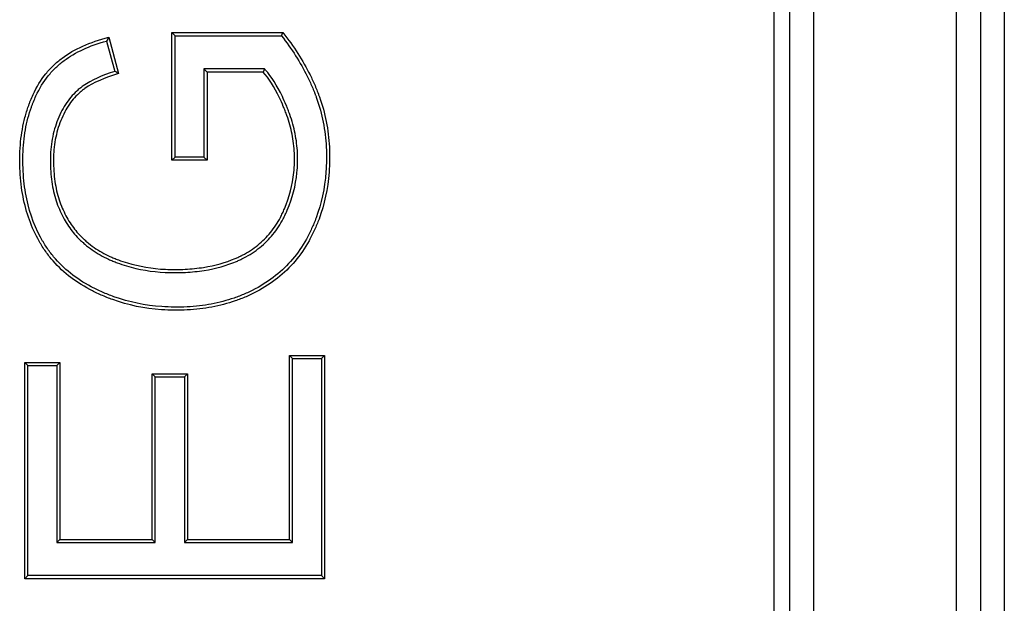
# Model space of a CAD drawing. Units: millimetres. Extents: x 0 to 291, y 0 to 204.
# Drawn here: x 162 to 165, y 63 to 65 of the extents above; entities that cross this region are included whole.
import ezdxf

# ---------------------------------------------------------------- set-up
doc = ezdxf.new("R2010")
doc.units = ezdxf.units.MM
for name, color, linetype in [('Predeterminado', 7, 'Continuous'), ('TC-2M', 7, 'Continuous'), ('TC-2T-2', 7, 'Continuous')]:
    doc.layers.add(name, color=color, linetype=linetype)

# ---------------------------------------------------------------- blocks, each defined once
blk = doc.blocks.new('SE')
at = {"layer": 'TC-2M', "color": 7, "linetype": 'Continuous'}
for p, q in [((164.2594, 42.1213), (164.2594, 73.5613)), ((164.3394, 73.5613), (164.3394, 42.1213)), ((164.8194, 43.0413), (164.8194, 72.6413)), ((164.8994, 72.6413), (164.8994, 43.0413)), ((164.9794, 72.6413), (164.9794, 58.2413))]:
    blk.add_line(p, q, dxfattribs=at)
at = {"layer": 'TC-2T-2', "color": 7, "linetype": 'Continuous'}
for p, q in [((164.2063, 65.7869), (164.2063, 62.7146)), ((161.9744, 64.9353), (162.0072, 64.8134)), ((162.1966, 64.9402), (162.1861, 64.9507)), ((162.1861, 64.5225), (162.1861, 64.9507)), ((162.1861, 64.9507), (162.5587, 64.9507)), ((162.1966, 64.533), (162.1966, 64.9402)), ((162.1966, 64.9402), (162.5536, 64.9402)), ((162.5536, 64.9402), (162.5587, 64.9507)), ((161.9669, 64.9225), (161.9944, 64.8204)), ((162.497, 64.8286), (162.2935, 64.8286)), ((162.2935, 64.8286), (162.304, 64.8181)), ((162.2935, 64.8286), (162.2935, 64.533)), ((162.497, 64.8286), (162.4923, 64.8181)), ((162.4923, 64.8181), (162.304, 64.8181)), ((162.304, 64.8181), (162.304, 64.5225)), ((162.1966, 64.533), (162.1861, 64.5225)), ((162.2935, 64.533), (162.1966, 64.533)), ((162.2935, 64.533), (162.304, 64.5225)), ((162.304, 64.5225), (162.1861, 64.5225)), ((162.5913, 63.8573), (162.5808, 63.8678)), ((162.5808, 63.8678), (162.6987, 63.8678)), ((162.5808, 63.2507), (162.5808, 63.8678)), ((162.6882, 63.8573), (162.6987, 63.8678)), ((162.6987, 63.8678), (162.6987, 63.1187)), ((161.7027, 63.8339), (161.6922, 63.8444)), ((161.6922, 63.1187), (161.6922, 63.8444)), ((161.6922, 63.8444), (161.8102, 63.8444)), ((161.7997, 63.8339), (161.8102, 63.8444)), ((161.8102, 63.8444), (161.8102, 63.2507)), ((162.5913, 63.8573), (162.6882, 63.8573)), ((162.5913, 63.2402), (162.5913, 63.8573)), ((162.6882, 63.8573), (162.6882, 63.1292)), ((161.7027, 63.1292), (161.7027, 63.8339)), ((161.7027, 63.8339), (161.7997, 63.8339)), ((161.7997, 63.8339), (161.7997, 63.2402)), ((162.1303, 63.7957), (162.1198, 63.8062)), ((162.1198, 63.2507), (162.1198, 63.8062)), ((162.1198, 63.8062), (162.2384, 63.8062)), ((162.2279, 63.7957), (162.2384, 63.8062)), ((162.2384, 63.8062), (162.2384, 63.2507)), ((162.1303, 63.2402), (162.1303, 63.7957)), ((162.1303, 63.7957), (162.2279, 63.7957)), ((162.2279, 63.7957), (162.2279, 63.2402)), ((161.7997, 63.2402), (161.8102, 63.2507)), ((161.7997, 63.2402), (162.1303, 63.2402)), ((161.8102, 63.2507), (162.1198, 63.2507)), ((162.1303, 63.2402), (162.1198, 63.2507)), ((162.2279, 63.2402), (162.2384, 63.2507)), ((162.2279, 63.2402), (162.5913, 63.2402)), ((162.2384, 63.2507), (162.5808, 63.2507)), ((162.5913, 63.2402), (162.5808, 63.2507)), ((161.7027, 63.1292), (161.6922, 63.1187)), ((162.6987, 63.1187), (161.6922, 63.1187)), ((162.6882, 63.1292), (161.7027, 63.1292)), ((162.6882, 63.1292), (162.6987, 63.1187))]:
    blk.add_line(p, q, dxfattribs=at)
for centre, radius, start, end in [((163.559, 64.0111), 1.8345, 149.7495, 150.2125), ((160.9868, 62.984), 2.0947, 60.8483, 61.2476)]:
    blk.add_arc(centre, radius, start, end, dxfattribs=at)
for points, knots in [([(162.5587, 64.9507), (162.5955, 64.9045), (162.6256, 64.8573), (162.6556, 64.797), (162.6612, 64.7849), (162.6691, 64.7666), (162.6716, 64.7605), (162.6746, 64.7529), (162.6752, 64.7513), (162.6761, 64.7491), (162.6764, 64.7483), (162.677, 64.7467), (162.6773, 64.7458), (162.6789, 64.7416), (162.6802, 64.7382), (162.6911, 64.7076), (162.6987, 64.68), (162.7097, 64.6241), (162.7131, 64.5959), (162.7154, 64.5531), (162.7156, 64.5388), (162.7152, 64.5103), (162.7146, 64.4962), (162.7093, 64.4269), (162.6981, 64.3746), (162.6752, 64.3129), (162.6701, 64.3008), (162.6619, 64.2828), (162.6591, 64.2769), (162.6546, 64.268), (162.6532, 64.2652), (162.6499, 64.2589), (162.6482, 64.2557), (162.6326, 64.2279), (162.6169, 64.205), (162.5638, 64.1423), (162.5209, 64.1083), (162.4677, 64.0803), (162.4648, 64.0788), (162.4589, 64.0759), (162.4559, 64.0744), (162.447, 64.0701), (162.441, 64.0674), (162.4228, 64.0596), (162.4105, 64.0548), (162.3729, 64.0419), (162.347, 64.0351), (162.2936, 64.025), (162.266, 64.0218), (162.2235, 64.0195), (162.209, 64.0192), (162.18, 64.0194), (162.1656, 64.02), (162.0945, 64.025), (162.04, 64.0363), (161.9746, 64.0597), (161.9617, 64.0648), (161.9424, 64.0732), (161.9361, 64.0761), (161.9281, 64.08), (161.9266, 64.0807), (161.9233, 64.0823), (161.9216, 64.0832), (161.9167, 64.0856), (161.9134, 64.0873), (161.8844, 64.1028), (161.8608, 64.1182), (161.8177, 64.1526), (161.7983, 64.1716), (161.7725, 64.2027), (161.7644, 64.2135), (161.753, 64.2303), (161.7494, 64.2361), (161.7441, 64.2448), (161.7424, 64.2478), (161.739, 64.2537), (161.7373, 64.2568), (161.7111, 64.3057), (161.6942, 64.3562), (161.68, 64.4383), (161.6771, 64.4668), (161.6754, 64.511), (161.6753, 64.5262), (161.6761, 64.5558), (161.6771, 64.5703), (161.6813, 64.6129), (161.6862, 64.6401), (161.6964, 64.6791), (161.7003, 64.6918), (161.7058, 64.7073), (161.707, 64.7104), (161.7093, 64.7165), (161.7104, 64.7194), (161.7145, 64.7296), (161.7174, 64.7363), (161.7325, 64.7686), (161.7466, 64.7917), (161.771, 64.8224), (161.7796, 64.8319), (161.7979, 64.8496), (161.8075, 64.8577), (161.8588, 64.8957), (161.911, 64.919), (161.9744, 64.9353)], [0, 0, 0, 0, 0.0625, 0.0625, 0.078125, 0.078125, 0.085937, 0.085937, 0.087891, 0.087891, 0.088867, 0.088867, 0.089844, 0.089844, 0.09375, 0.09375, 0.125, 0.125, 0.15625, 0.15625, 0.171875, 0.171875, 0.1875, 0.1875, 0.25, 0.25, 0.265625, 0.265625, 0.273437, 0.273437, 0.277344, 0.277344, 0.28125, 0.28125, 0.3125, 0.3125, 0.375, 0.375, 0.378906, 0.378906, 0.382812, 0.382812, 0.390625, 0.390625, 0.40625, 0.40625, 0.4375, 0.4375, 0.46875, 0.46875, 0.484375, 0.484375, 0.5, 0.5, 0.5625, 0.5625, 0.578125, 0.578125, 0.585937, 0.585937, 0.587891, 0.587891, 0.589844, 0.589844, 0.59375, 0.59375, 0.625, 0.625, 0.65625, 0.65625, 0.671875, 0.671875, 0.679688, 0.679688, 0.683594, 0.683594, 0.6875, 0.6875, 0.75, 0.75, 0.78125, 0.78125, 0.796875, 0.796875, 0.8125, 0.8125, 0.84375, 0.84375, 0.859375, 0.859375, 0.863281, 0.863281, 0.867187, 0.867187, 0.875, 0.875, 0.90625, 0.90625, 0.921875, 0.921875, 0.9375, 0.9375, 1, 1, 1, 1]), ([(162.5536, 64.9402), (162.5885, 64.8958), (162.6173, 64.8505), (162.6461, 64.7925), (162.6516, 64.7806), (162.6594, 64.7626), (162.6619, 64.7566), (162.6648, 64.749), (162.6654, 64.7475), (162.6663, 64.7453), (162.6666, 64.7446), (162.6672, 64.7429), (162.6675, 64.7421), (162.6691, 64.7379), (162.6703, 64.7346), (162.681, 64.7046), (162.6885, 64.6775), (162.6993, 64.6226), (162.7027, 64.5948), (162.7049, 64.5528), (162.7051, 64.5387), (162.7047, 64.5106), (162.7041, 64.4968), (162.6989, 64.4286), (162.6879, 64.3773), (162.6654, 64.3168), (162.6605, 64.3049), (162.6524, 64.2873), (162.6496, 64.2815), (162.6453, 64.2728), (162.6439, 64.27), (162.6406, 64.2638), (162.639, 64.2608), (162.6238, 64.2335), (162.6084, 64.2113), (162.5567, 64.1502), (162.5149, 64.117), (162.4629, 64.0896), (162.4601, 64.0882), (162.4543, 64.0853), (162.4514, 64.0839), (162.4426, 64.0797), (162.4367, 64.077), (162.4189, 64.0693), (162.4068, 64.0646), (162.37, 64.052), (162.3446, 64.0453), (162.2921, 64.0354), (162.265, 64.0322), (162.2231, 64.03), (162.2089, 64.0297), (162.1803, 64.0299), (162.1661, 64.0305), (162.0962, 64.0355), (162.0426, 64.0465), (161.9784, 64.0695), (161.9656, 64.0745), (161.9468, 64.0828), (161.9405, 64.0857), (161.9327, 64.0894), (161.9312, 64.0901), (161.9279, 64.0917), (161.9263, 64.0926), (161.9215, 64.095), (161.9183, 64.0966), (161.8899, 64.1117), (161.8668, 64.1268), (161.8248, 64.1604), (161.8059, 64.1789), (161.7808, 64.2091), (161.7729, 64.2196), (161.7618, 64.2361), (161.7583, 64.2416), (161.7532, 64.2502), (161.7515, 64.253), (161.7482, 64.2588), (161.7466, 64.2618), (161.7209, 64.3096), (161.7044, 64.359), (161.6904, 64.4396), (161.6875, 64.4676), (161.6859, 64.5112), (161.6858, 64.5262), (161.6866, 64.5553), (161.6875, 64.5695), (161.6917, 64.6114), (161.6965, 64.638), (161.7065, 64.6761), (161.7103, 64.6886), (161.7157, 64.7037), (161.7168, 64.7068), (161.7191, 64.7128), (161.7202, 64.7156), (161.7242, 64.7255), (161.727, 64.732), (161.7417, 64.7635), (161.7554, 64.7859), (161.7789, 64.8155), (161.7873, 64.8247), (161.8049, 64.8417), (161.8141, 64.8495), (161.8616, 64.8846), (161.9091, 64.9066), (161.9669, 64.9225)], [0, 0, 0, 0, 0.061012, 0.061012, 0.076718, 0.076718, 0.084571, 0.084571, 0.086535, 0.086535, 0.087516, 0.087516, 0.088498, 0.088498, 0.092425, 0.092425, 0.123838, 0.123838, 0.155251, 0.155251, 0.170957, 0.170957, 0.186664, 0.186664, 0.24949, 0.24949, 0.265196, 0.265196, 0.27305, 0.27305, 0.276976, 0.276976, 0.280903, 0.280903, 0.312316, 0.312316, 0.375142, 0.375142, 0.379069, 0.379069, 0.382995, 0.382995, 0.390849, 0.390849, 0.406555, 0.406555, 0.437968, 0.437968, 0.469381, 0.469381, 0.485088, 0.485088, 0.500794, 0.500794, 0.56362, 0.56362, 0.579327, 0.579327, 0.58718, 0.58718, 0.589143, 0.589143, 0.591107, 0.591107, 0.595033, 0.595033, 0.626446, 0.626446, 0.657859, 0.657859, 0.673566, 0.673566, 0.681419, 0.681419, 0.685346, 0.685346, 0.689273, 0.689273, 0.752099, 0.752099, 0.783512, 0.783512, 0.799218, 0.799218, 0.814925, 0.814925, 0.846338, 0.846338, 0.862044, 0.862044, 0.865971, 0.865971, 0.869898, 0.869898, 0.877751, 0.877751, 0.909164, 0.909164, 0.92487, 0.92487, 0.940577, 0.940577, 1, 1, 1, 1]), ([(161.9944, 64.8204), (161.9514, 64.8069), (161.9161, 64.7912), (161.8845, 64.7692), (161.881, 64.7666), (161.8738, 64.7609), (161.8702, 64.7578), (161.8598, 64.7483), (161.8532, 64.7414), (161.8343, 64.7189), (161.8231, 64.7017), (161.8088, 64.6725), (161.8044, 64.6622), (161.7966, 64.641), (161.7931, 64.6302), (161.7844, 64.5969), (161.7807, 64.5736), (161.7787, 64.5432), (161.7784, 64.537), (161.7782, 64.5246), (161.7782, 64.5183), (161.7786, 64.4998), (161.7792, 64.4878), (161.7822, 64.4527), (161.7858, 64.4306), (161.7936, 64.3993), (161.7967, 64.3892), (161.8035, 64.3696), (161.8074, 64.3602), (161.8197, 64.3333), (161.8289, 64.3168), (161.8494, 64.2865), (161.8607, 64.2727), (161.8759, 64.2572), (161.879, 64.2542), (161.8826, 64.2509), (161.883, 64.2506), (161.8838, 64.2498), (161.8844, 64.2493), (161.8859, 64.248), (161.8869, 64.2471), (161.8899, 64.2444), (161.8919, 64.2427), (161.902, 64.2341), (161.9104, 64.2276), (161.9362, 64.2095), (161.9543, 64.1992), (161.9756, 64.1895), (161.978, 64.1884), (161.9828, 64.1864), (161.9852, 64.1854), (161.9927, 64.1824), (161.9977, 64.1804), (162.013, 64.1748), (162.0232, 64.1714), (162.0751, 64.1559), (162.1185, 64.1484), (162.175, 64.1456), (162.1865, 64.1454), (162.2093, 64.1456), (162.2204, 64.1459), (162.2531, 64.1476), (162.274, 64.1498), (162.3338, 64.1592), (162.37, 64.1694), (162.4067, 64.185), (162.4107, 64.1868), (162.4166, 64.1896), (162.4186, 64.1905), (162.421, 64.1917), (162.4215, 64.1919), (162.4225, 64.1924), (162.4229, 64.1926), (162.4247, 64.1935), (162.426, 64.1942), (162.437, 64.1998), (162.4464, 64.2053), (162.4733, 64.2228), (162.4897, 64.236), (162.5192, 64.2654), (162.5323, 64.2815), (162.5494, 64.3076), (162.5547, 64.3166), (162.5608, 64.3283), (162.5619, 64.3306), (162.5644, 64.3356), (162.5655, 64.338), (162.569, 64.3455), (162.5713, 64.3505), (162.5905, 64.3956), (162.6014, 64.4374), (162.6069, 64.4916), (162.6076, 64.5025), (162.6082, 64.5246), (162.6081, 64.5357), (162.6065, 64.5687), (162.6038, 64.5904), (162.5952, 64.6335), (162.5893, 64.6548), (162.58, 64.6812), (162.578, 64.6865), (162.5739, 64.6971), (162.5718, 64.7023), (162.5654, 64.7175), (162.5611, 64.7272), (162.539, 64.7734), (162.5202, 64.8029), (162.5001, 64.8251), (162.4991, 64.8262), (162.498, 64.8274), (162.497, 64.8286)], [0, 0, 0, 0, 0.058222, 0.058222, 0.066043, 0.066043, 0.073864, 0.073864, 0.089506, 0.089506, 0.120791, 0.120791, 0.136433, 0.136433, 0.152075, 0.152075, 0.183359, 0.183359, 0.19118, 0.19118, 0.199001, 0.199001, 0.214643, 0.214643, 0.245928, 0.245928, 0.26157, 0.26157, 0.277212, 0.277212, 0.308496, 0.308496, 0.33978, 0.33978, 0.347601, 0.347601, 0.348579, 0.348579, 0.349557, 0.349557, 0.351512, 0.351512, 0.355423, 0.355423, 0.371065, 0.371065, 0.402349, 0.402349, 0.406259, 0.406259, 0.41017, 0.41017, 0.417991, 0.417991, 0.433633, 0.433633, 0.496202, 0.496202, 0.511844, 0.511844, 0.527486, 0.527486, 0.55877, 0.55877, 0.621339, 0.621339, 0.62916, 0.62916, 0.63307, 0.63307, 0.634048, 0.634048, 0.635025, 0.635025, 0.636981, 0.636981, 0.652623, 0.652623, 0.683907, 0.683907, 0.715191, 0.715191, 0.730833, 0.730833, 0.734744, 0.734744, 0.738655, 0.738655, 0.746476, 0.746476, 0.809044, 0.809044, 0.824686, 0.824686, 0.840328, 0.840328, 0.871613, 0.871613, 0.902897, 0.902897, 0.910718, 0.910718, 0.918539, 0.918539, 0.934181, 0.934181, 0.99675, 0.99675, 0.99675, 1, 1, 1, 1]), ([(162.0072, 64.8134), (161.9603, 64.7994), (161.9229, 64.7832), (161.8907, 64.7607), (161.8873, 64.7582), (161.8805, 64.7528), (161.8771, 64.7499), (161.8672, 64.7409), (161.8609, 64.7343), (161.8429, 64.7129), (161.8322, 64.6963), (161.8183, 64.6682), (161.8141, 64.6582), (161.8065, 64.6377), (161.8032, 64.6272), (161.7948, 64.5949), (161.7911, 64.5723), (161.7892, 64.5427), (161.7889, 64.5367), (161.7887, 64.5245), (161.7887, 64.5184), (161.789, 64.5003), (161.7896, 64.4885), (161.7926, 64.4541), (161.7961, 64.4325), (161.8038, 64.4021), (161.8067, 64.3923), (161.8133, 64.3734), (161.8171, 64.3644), (161.829, 64.3382), (161.838, 64.3221), (161.8578, 64.2929), (161.8686, 64.2796), (161.8833, 64.2647), (161.8863, 64.2618), (161.8897, 64.2587), (161.8901, 64.2583), (161.8909, 64.2576), (161.8914, 64.2571), (161.8929, 64.2558), (161.8938, 64.2549), (161.8967, 64.2524), (161.8987, 64.2507), (161.9086, 64.2423), (161.9167, 64.2361), (161.9417, 64.2185), (161.9593, 64.2085), (161.9799, 64.1991), (161.9822, 64.198), (161.9869, 64.1961), (161.9892, 64.1951), (161.9965, 64.1921), (162.0015, 64.1902), (162.0164, 64.1847), (162.0264, 64.1814), (162.0773, 64.1662), (162.1199, 64.1589), (162.1753, 64.1561), (162.1866, 64.1559), (162.209, 64.1561), (162.22, 64.1564), (162.2522, 64.1581), (162.2727, 64.1602), (162.3314, 64.1695), (162.3668, 64.1794), (162.4025, 64.1946), (162.4064, 64.1964), (162.4121, 64.1991), (162.414, 64.2), (162.4164, 64.2011), (162.4169, 64.2014), (162.4178, 64.2018), (162.4182, 64.202), (162.42, 64.2029), (162.4212, 64.2035), (162.4318, 64.209), (162.4409, 64.2143), (162.467, 64.2312), (162.4828, 64.244), (162.5112, 64.2723), (162.5239, 64.2878), (162.5404, 64.3131), (162.5455, 64.3218), (162.5514, 64.3331), (162.5525, 64.3353), (162.5549, 64.3401), (162.5561, 64.3426), (162.5595, 64.3498), (162.5617, 64.3547), (162.5805, 64.3988), (162.5911, 64.4396), (162.5964, 64.4924), (162.5971, 64.5031), (162.5977, 64.5246), (162.5976, 64.5355), (162.596, 64.5677), (162.5934, 64.5889), (162.585, 64.6309), (162.5792, 64.6517), (162.5701, 64.6776), (162.5682, 64.6828), (162.5642, 64.6931), (162.5621, 64.6983), (162.5558, 64.7133), (162.5515, 64.7229), (162.5298, 64.7682), (162.5115, 64.7969), (162.4923, 64.8181)], [0, 0, 0, 0, 0.0625, 0.0625, 0.070312, 0.070312, 0.078125, 0.078125, 0.09375, 0.09375, 0.125, 0.125, 0.140625, 0.140625, 0.15625, 0.15625, 0.1875, 0.1875, 0.195313, 0.195313, 0.203125, 0.203125, 0.21875, 0.21875, 0.25, 0.25, 0.265625, 0.265625, 0.28125, 0.28125, 0.3125, 0.3125, 0.34375, 0.34375, 0.351563, 0.351563, 0.352539, 0.352539, 0.353516, 0.353516, 0.355469, 0.355469, 0.359375, 0.359375, 0.375, 0.375, 0.40625, 0.40625, 0.410156, 0.410156, 0.414062, 0.414062, 0.421875, 0.421875, 0.4375, 0.4375, 0.5, 0.5, 0.515625, 0.515625, 0.53125, 0.53125, 0.5625, 0.5625, 0.625, 0.625, 0.632812, 0.632812, 0.636719, 0.636719, 0.637695, 0.637695, 0.638672, 0.638672, 0.640625, 0.640625, 0.65625, 0.65625, 0.6875, 0.6875, 0.71875, 0.71875, 0.734375, 0.734375, 0.738281, 0.738281, 0.742187, 0.742187, 0.75, 0.75, 0.8125, 0.8125, 0.828125, 0.828125, 0.84375, 0.84375, 0.875, 0.875, 0.90625, 0.90625, 0.914062, 0.914062, 0.921875, 0.921875, 0.9375, 0.9375, 1, 1, 1, 1])]:
    blk.add_open_spline(points, degree=3, knots=knots, dxfattribs=at)

msp = doc.modelspace()

# ---------------------------------------------------------------- block references
at = {"layer": 'Predeterminado'}
msp.add_blockref('SE', (0, 0), dxfattribs=at)

doc.saveas('drawing.dxf')
